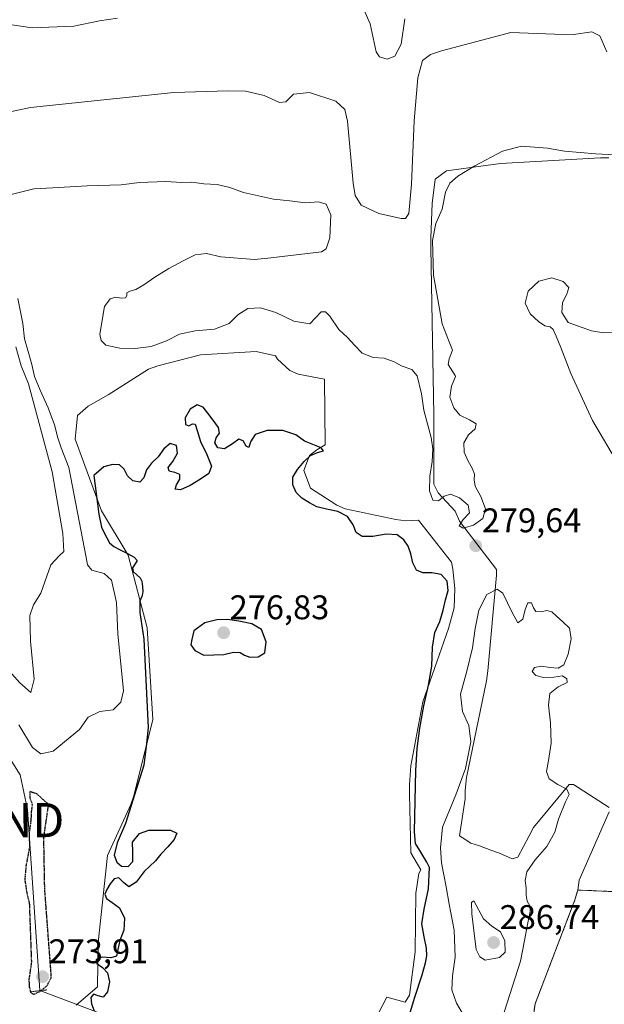
# Model space of a CAD drawing. Units: metres. Extents: x 612002 to 615496, y 4657612 to 4659980.
# Drawn here: x 614414 to 614585, y 4658129 to 4658417 of the extents above; entities that cross this region are included whole.
import ezdxf
from ezdxf.enums import TextEntityAlignment as Align

# ---------------------------------------------------------------- set-up
doc = ezdxf.new("R2010")
doc.units = ezdxf.units.M
doc.header["$MEASUREMENT"] = 0
doc.linetypes.add('TRAZOS2', pattern=[0.375, 0.25, -0.125])
doc.linetypes.add('TRAZOSX2', pattern=[1.5, 1, -0.5])
doc.layers.get('0').update_dxf_attribs({"lineweight": 5})
for name, color, linetype, lineweight in [('Carátula', 7, 'Continuous', 5), ('Corriente natural lineal', 142, 'Continuous', 13), ('Curva de nivel maestra', 36, 'Continuous', 30), ('Curva de nivel maestra depresión', 36, 'TRAZOS2', 30), ('Curva de nivel normal', 36, 'Continuous', 0), ('Explanada', 19, 'Continuous', 0), ('Explanada Cxs', 19, 'Continuous', 0), ('Núcleo urbano', 19, 'Continuous', 0), ('Núcleo urbano CxS', 19, 'Continuous', 0), ('Puente lineal', 2, 'TRAZOS2', 0), ('Punto de cota en terreno', 7, 'Continuous', 0), ('Recinto industrial', 135, 'TRAZOSX2', 0), ('Recinto industrial CxS', 135, 'Continuous', 0), ('Rótulo de punto de cota en terreno', 19, 'Continuous', 0), ('Suelo desnudo', 252, 'Continuous', 0), ('Suelo desnudo CxS', 43, 'Continuous', 0), ('Torre de tendido puntual', 7, 'Continuous', 0)]:
    doc.layers.add(name, color=color, linetype=linetype, lineweight=lineweight)
doc.styles.add('Arial', font='txt', dxfattribs={"height": 0.2})

# ---------------------------------------------------------------- blocks, each defined once
blk = doc.blocks.new('5PATER')
at = {"layer": 'Carátula', "linetype": 'Continuous', "lineweight": 5}
h = blk.add_hatch(color=250, dxfattribs=at)
edge = h.paths.add_edge_path()
edge.add_ellipse((0, 0.01), major_axis=(-1.33, -1.34), ratio=0.999422, start_angle=0, end_angle=360)
blk = doc.blocks.new('*U220')
at = {"layer": 'Explanada Cxs', "color": 19, "linetype": 'Continuous', "lineweight": 0}
blk.add_polyline3d([(614430.82, 4658128.65, 276.12), (614437.07, 4658134.07, 275.89), (614437.28, 4658146.99, 275.6), (614439.98, 4658172.43, 275.92), (614446.86, 4658187.44, 275.39), (614447.69, 4658189.94, 274.84), (614453.32, 4658212.25, 274.66), (614451.64, 4658239.14, 274.61), (614446.01, 4658260.4, 275.05), (614438.29, 4658273.33, 275.2), (614430.58, 4658294.38, 275.33), (614431.2, 4658301.26, 275.26), (614434.33, 4658303.97, 275.64), (614440.16, 4658307.31, 275.71), (614452.04, 4658314.81, 275.9), (614454.75, 4658315.86, 275.57), (614467.26, 4658318.99, 276.42), (614483.52, 4658320.03, 275.56), (614489.15, 4658318.78, 276.59), (614489.78, 4658317.74, 276.48), (614493.32, 4658314.41, 276.23), (614495.82, 4658313.36, 276.11), (614503.54, 4658311.91, 276.07), (614503.75, 4658292.73, 275.46), (614501.25, 4658291.27, 275.21), (614499.16, 4658289.6, 275.08), (614497.5, 4658285.22, 275.94), (614499.37, 4658280.01, 275.61), (614507.09, 4658275.01, 275.42), (614509.59, 4658273.97, 275.54), (614524.39, 4658270.84, 276.12), (614527.31, 4658270.43, 275.49), (614531.06, 4658270.64, 275.76), (614540.66, 4658258.34, 276.96), (614541.07, 4658256.25, 276.3), (614541.7, 4658250.63, 275.97), (614541.49, 4658245, 276.47), (614539.83, 4658238.95, 276.78), (614532.33, 4658217.48, 275.04), (614528.79, 4658198.71, 274.28), (614528.58, 4658196, 274.37), (614528.37, 4658193.29, 273.98), (614528.37, 4658190.38, 273.94), (614528.79, 4658173.28, 274.42), (614531.71, 4658168.28, 273.95), (614531.09, 4658167.24, 273.22), (614530.25, 4658161.4, 273.61), (614530.05, 4658144.3, 273.24), (614528.38, 4658131.59, 273.66), (614527.13, 4658129.5, 273.72), (614521.71, 4658130.96, 272.67), (614509.63, 4658107.82, 273.73)], dxfattribs=at)
blk = doc.blocks.new('5TTEND')
blk.add_text('5TTEND', height=10).set_placement((0, 0), align=Align.MIDDLE_CENTER)

msp = doc.modelspace()

# ---------------------------------------------------------------- linework, layer by layer
at = {"layer": 'Corriente natural lineal', "color": 142, "linetype": 'Continuous', "lineweight": 13}
for points in [[(614275.29, 4658479.85, 284.59), (614277.38, 4658467.76, 283.3), (614280.2, 4658454.35, 283.47), (614290.9, 4658411.44, 282.23), (614293.3, 4658384.71, 281.16), (614292.76, 4658374.57, 280.97), (614291.05, 4658368.21, 280.71), (614290.77, 4658358.2, 280.36), (614294.77, 4658334.28, 280.23), (614298.42, 4658320.6, 280.31), (614308.16, 4658302.13, 279.49), (614313.12, 4658294.99, 279.25), (614335.07, 4658272.78, 279.11), (614360.9, 4658254.05, 278.05), (614364.43, 4658250.57, 277.94), (614372.15, 4658240.13, 277.58), (614382.3, 4658229.09, 277.38), (614411.79, 4658200.27, 276.55), (614414.45, 4658196.13, 275.94), (614416.55, 4658185.96, 275.18), (614420.22, 4658132.91, 275.51)], [(614420.22, 4658132.91, 275.51), (614511.94, 4658098.36, 272.96)]]:
    msp.add_polyline3d(points, dxfattribs=at)
at = {"layer": 'Curva de nivel maestra', "color": 36, "linetype": 'Continuous', "lineweight": 30}
for points in [[(614527.29, 4658122.34, 275), (614529.95, 4658131, 275), (614532.08, 4658137.58, 275), (614533.05, 4658141.03, 275), (614533.51, 4658143.08, 275), (614533.39, 4658145.34, 275), (614532.66, 4658148.63, 275), (614532.03, 4658152.44, 275), (614532.66, 4658156.74, 275), (614533.92, 4658162.7, 275), (614534.25, 4658168.93, 275), (614533.51, 4658170.54, 275), (614531.39, 4658173.91, 275), (614530.17, 4658175.98, 275), (614529.82, 4658179.39, 275), (614530.04, 4658188.43, 275), (614530.24, 4658197.34, 275), (614530.59, 4658203.8, 275), (614531.39, 4658209.74, 275), (614532.57, 4658216.24, 275), (614533.98, 4658222.37, 275), (614534.91, 4658227.91, 275), (614535.16, 4658233.41, 275), (614535.84, 4658237.73, 275), (614537.24, 4658241.02, 275), (614538.23, 4658244.25, 275), (614538.95, 4658247.28, 275), (614539.69, 4658250.05, 275), (614539.42, 4658252.76, 275), (614537.64, 4658254.77, 275), (614534.93, 4658255.25, 275), (614532.3, 4658255.19, 275), (614530.45, 4658256.03, 275), (614529.39, 4658258.19, 275), (614528.79, 4658260.77, 275), (614528.01, 4658262.99, 275), (614526.73, 4658264.87, 275), (614524.8, 4658266.33, 275), (614521.6, 4658266.51, 275), (614517.64, 4658265.88, 275), (614514.49, 4658265.84, 275), (614512.81, 4658266.98, 275), (614511.87, 4658269.28, 275), (614510.27, 4658271.67, 275), (614507.41, 4658273.16, 275), (614504.05, 4658273.81, 275), (614501.31, 4658274.49, 275), (614499.09, 4658275.75, 275), (614496.84, 4658277.11, 275), (614495.21, 4658278.74, 275), (614494.28, 4658281.02, 275), (614494.2, 4658283.24, 275), (614495.57, 4658285.42, 275), (614497.54, 4658287.8, 275), (614499.41, 4658289.6, 275), (614501.42, 4658290.49, 275), (614503.25, 4658290.9, 275), (614502.51, 4658291.83, 275), (614497.62, 4658293.8, 275), (614495.09, 4658295.64, 275), (614491.28, 4658296.84, 275), (614486.69, 4658296.92, 275), (614483.27, 4658295.73, 275), (614481.9, 4658293.54, 275), (614481.35, 4658291.92, 275), (614480.63, 4658292.3, 275), (614479.72, 4658293.82, 275), (614478.45, 4658294.34, 275), (614476.61, 4658292.99, 275), (614474.28, 4658291.51, 275), (614472.26, 4658291.76, 275), (614471.4, 4658293.25, 275), (614471.83, 4658294.72, 275), (614472.75, 4658296.06, 275), (614472.53, 4658297.79, 275), (614470.97, 4658299.91, 275), (614469.33, 4658301.91, 275), (614468.01, 4658303.67, 275), (614466.23, 4658304.41, 275), (614464.2, 4658303.13, 275), (614462.77, 4658300.62, 275), (614462.79, 4658298.65, 275), (614463.85, 4658298.24, 275), (614464.84, 4658298.88, 275), (614465.64, 4658298.77, 275), (614466.25, 4658296.86, 275), (614467.19, 4658293.69, 275), (614469.04, 4658289.82, 275), (614470.44, 4658286.41, 275), (614469.65, 4658284.28, 275), (614467.18, 4658282.65, 275), (614464.17, 4658280.77, 275), (614461.35, 4658279.51, 275), (614459.85, 4658279.74, 275), (614460.15, 4658280.99, 275), (614461.19, 4658282.63, 275), (614461.17, 4658284, 275), (614459.72, 4658284.59, 275), (614458.07, 4658284.97, 275), (614457.8, 4658286.02, 275), (614459.14, 4658287.84, 275), (614460.49, 4658290.22, 275), (614460.17, 4658292.47, 275), (614458.32, 4658293.08, 275), (614456.52, 4658291.48, 275), (614454.87, 4658289.13, 275), (614452.84, 4658287.29, 275), (614451.38, 4658285.33, 275), (614450.68, 4658283.06, 275), (614449.5, 4658281.76, 275), (614447.45, 4658282.13, 275), (614445.86, 4658283.63, 275), (614444.92, 4658285.53, 275), (614443.49, 4658286.86, 275), (614441.48, 4658286.97, 275), (614438.94, 4658286.24, 275), (614436.05, 4658283.75, 275), (614437.42, 4658272.37, 275), (614438.22, 4658268.6, 275), (614439.04, 4658266.93, 275), (614439.79, 4658265.42, 275), (614440.56, 4658264.04, 275), (614441.86, 4658262.94, 275), (614443.69, 4658261.97, 275), (614445.84, 4658260.89, 275), (614447.8, 4658259.77, 275), (614448.64, 4658258.85, 275), (614448.13, 4658257.89, 275), (614447.35, 4658256.73, 275), (614447.51, 4658255.61, 275), (614448.57, 4658254.62, 275), (614449.6, 4658253.79, 275), (614450.09, 4658252.74, 275), (614450.23, 4658251.2, 275), (614450.33, 4658249.75, 275), (614450.12, 4658248.56, 275), (614449.49, 4658246.91, 275), (614449.48, 4658243.56, 275), (614450.61, 4658235.77, 275), (614451.86, 4658209.97, 275), (614451.44, 4658205.28, 275), (614450.61, 4658198.93, 275), (614445.28, 4658181.84, 275), (614442.86, 4658176.14, 275), (614441.97, 4658172.61, 275), (614442.72, 4658170.52, 275), (614444.14, 4658169.36, 275), (614446.05, 4658169.24, 275), (614447.46, 4658170.74, 275), (614447.39, 4658173.59, 275), (614447.36, 4658176.38, 275), (614449.34, 4658178.89, 275), (614452.06, 4658179.91, 275), (614458.47, 4658179.93, 275), (614460.26, 4658179, 275), (614459.52, 4658177.15, 275), (614457.63, 4658175.05, 275), (614455.64, 4658172.82, 275), (614454.04, 4658170.93, 275), (614450.75, 4658167.78, 275), (614448.36, 4658164.64, 275), (614446.24, 4658163.32, 275), (614444.65, 4658164.61, 275), (614443.35, 4658165.94, 275), (614442, 4658165.66, 275), (614440.8, 4658164.14, 275), (614439.78, 4658162.48, 275), (614439.19, 4658161.12, 275), (614439.68, 4658159.86, 275), (614441.37, 4658158.75, 275), (614443.54, 4658157.17, 275), (614445.02, 4658154.14, 275), (614444.79, 4658150.59, 275), (614443.59, 4658147.55, 275), (614443.02, 4658144.92, 275), (614442.6, 4658143.05, 275), (614441, 4658142.55, 275), (614438.44, 4658142.7, 275), (614436.66, 4658142.06, 275), (614436.9, 4658140.83, 275), (614438.56, 4658139.68, 275), (614440.03, 4658138.09, 275), (614440.57, 4658135.48, 275), (614440.03, 4658132.6, 275), (614438.75, 4658131.04, 275), (614437.28, 4658131.38, 275), (614435.89, 4658131.85, 275), (614435.12, 4658130.86, 275), (614435.33, 4658129.01, 275), (614436.09, 4658126.99, 275)], [(614465.29, 4658238.22, 275), (614464.65, 4658235.66, 275), (614464.42, 4658234.16, 275), (614465.53, 4658232.5, 275), (614468.21, 4658231.16, 275), (614474.07, 4658231.33, 275), (614476.91, 4658231.99, 275), (614478.79, 4658231.92, 275), (614480.08, 4658231.12, 275), (614481.68, 4658230.49, 275), (614484.08, 4658230.63, 275), (614486.03, 4658231.83, 275), (614486.47, 4658235, 275), (614485.1, 4658238.64, 275), (614482.26, 4658240.32, 275), (614478.42, 4658241.11, 275), (614475.15, 4658241.52, 275), (614472.05, 4658241.46, 275), (614468.51, 4658240.63, 275), (614465.29, 4658238.22, 275)]]:
    msp.add_polyline3d(points, dxfattribs=at)
at = {"layer": 'Curva de nivel maestra depresión', "color": 36, "linetype": 'TRAZOS2', "lineweight": 30}
msp.add_polyline3d([(614417.12, 4658158.39, 275), (614417.73, 4658141.29, 275), (614417.3, 4658138.22, 275), (614416.99, 4658136.11, 275), (614417.11, 4658134.03, 275), (614417.46, 4658132.44, 275), (614418.4, 4658131.87, 275), (614420.17, 4658132.66, 275), (614422.3, 4658134.38, 275), (614423.55, 4658136.73, 275), (614423.52, 4658137.64, 275), (614421.64, 4658162.69, 275), (614421.36, 4658177.71, 275), (614422.78, 4658187.41, 275), (614419.34, 4658190.49, 275), (614417.27, 4658191.2, 275), (614417.26, 4658189.41, 275), (614417.98, 4658187.41, 275), (614417.69, 4658185.36, 275), (614417.59, 4658182.88, 275), (614417.1, 4658179.26, 275), (614417.15, 4658174.69, 275), (614416.16, 4658169.65, 275), (614415.8, 4658165.41, 275), (614416.37, 4658161.63, 275), (614417.12, 4658158.39, 275)], dxfattribs=at)
at = {"layer": 'Curva de nivel normal', "color": 36, "linetype": 'Continuous', "lineweight": 0}
for points in [[(614527, 4658417.35, 290), (614525.92, 4658409.97, 290), (614524.11, 4658406.48, 290), (614521.82, 4658405.62, 290), (614519.59, 4658406.28, 290), (614518.59, 4658407.71, 290), (614516.87, 4658415.97, 290), (614514.98, 4658420.12, 290)], [(614442.96, 4658417.56, 290), (614437.71, 4658416.79, 290), (614430.2, 4658415.27, 290), (614417.98, 4658414.71, 290), (614411.29, 4658415.68, 290), (614405.43, 4658417.76, 290)], [(614586.16, 4658407.74, 285), (614584.14, 4658412.42, 285), (614581.76, 4658413.58, 285), (614576.39, 4658412.78, 285), (614570.85, 4658412.94, 285), (614558.08, 4658413.37, 285), (614537.75, 4658407.99, 285), (614534.51, 4658406.97, 285), (614532.21, 4658405.18, 285), (614530.83, 4658400.07, 285), (614529.8, 4658387.52, 285), (614529, 4658368.98, 285), (614528.2, 4658360.38, 285), (614527.19, 4658358.95, 285), (614525.99, 4658358.92, 285), (614519.41, 4658360.36, 285), (614514.23, 4658362.86, 285), (614512.53, 4658365.65, 285), (614511.95, 4658369.24, 285), (614510.22, 4658387.43, 285), (614509.5, 4658390.83, 285), (614506.8, 4658393.32, 285), (614499.09, 4658395.78, 285), (614494.42, 4658395.31, 285), (614492.24, 4658393.09, 285), (614490.36, 4658392.85, 285), (614485.86, 4658394.99, 285), (614480.42, 4658396.21, 285), (614475.36, 4658396.35, 285), (614459.44, 4658395.84, 285), (614417.5, 4658391.45, 285), (614399.06, 4658387.56, 285)], [(614592.15, 4658377.38, 280), (614582.91, 4658377.83, 280), (614573.75, 4658378.67, 280), (614568.75, 4658379.53, 280), (614561.19, 4658380.12, 280), (614555.61, 4658378.63, 280), (614547.49, 4658374.32, 280), (614542.49, 4658371.33, 280), (614540.2, 4658369.26, 280), (614538.9, 4658366.69, 280), (614537.93, 4658361.71, 280), (614536.05, 4658357.51, 280), (614535.14, 4658352.48, 280), (614535.44, 4658342.4, 280), (614537.92, 4658328.13, 280), (614539.98, 4658322.84, 280), (614541, 4658320.44, 280), (614539.95, 4658317.87, 280), (614539.68, 4658316.19, 280), (614541.72, 4658312.95, 280), (614541.84, 4658312.7, 280), (614540.64, 4658309.86, 280), (614540.2, 4658306.67, 280), (614541.32, 4658303.55, 280), (614543.15, 4658301.39, 280), (614545.9, 4658299.97, 280), (614547.9, 4658298.79, 280), (614547.62, 4658297.34, 280), (614545.7, 4658295.57, 280), (614544.26, 4658293.25, 280), (614544.4, 4658290.52, 280), (614545.51, 4658287.94, 280), (614546.76, 4658285.88, 280), (614547.43, 4658284.07, 280), (614547.32, 4658282.43, 280), (614547.61, 4658280.55, 280), (614549.27, 4658277.54, 280), (614550.63, 4658273.95, 280), (614549.88, 4658271.1, 280), (614547.09, 4658269.17, 280), (614544.13, 4658268.29, 280), (614542.89, 4658269.02, 280), (614544.09, 4658270.8, 280), (614545.9, 4658272.79, 280), (614545.52, 4658274.98, 280), (614542.98, 4658277.16, 280), (614540.41, 4658278.27, 280), (614538.5, 4658277.62, 280), (614536.83, 4658276.26, 280), (614535.24, 4658276.49, 280), (614534.25, 4658279.24, 280), (614534.36, 4658283.5, 280), (614535.05, 4658287.82, 280), (614535.23, 4658291.47, 280), (614534.7, 4658294.79, 280), (614533.74, 4658298.49, 280), (614532.6, 4658302.82, 280), (614531.87, 4658307.66, 280), (614530.59, 4658312.87, 280), (614529.03, 4658314.76, 280), (614526.28, 4658315.73, 280), (614523.88, 4658316.98, 280), (614521.01, 4658318.02, 280), (614517.71, 4658318.23, 280), (614514.56, 4658319.5, 280), (614512.28, 4658321.86, 280), (614510.23, 4658324.15, 280), (614507.7, 4658326.46, 280), (614505.04, 4658330.37, 280), (614503.81, 4658331.64, 280), (614502.54, 4658331.59, 280), (614499.19, 4658328.11, 280), (614494.56, 4658328.85, 280), (614489.25, 4658331.43, 280), (614484.79, 4658332.8, 280), (614481.03, 4658332.55, 280), (614478.16, 4658330.77, 280), (614475.57, 4658328.2, 280), (614471.32, 4658326.56, 280), (614465.64, 4658326.02, 280), (614461.08, 4658325.07, 280), (614457.23, 4658323.12, 280), (614452.76, 4658321.47, 280), (614448.08, 4658320.89, 280), (614443.62, 4658320.96, 280), (614439.56, 4658321.83, 280), (614438.15, 4658323.2, 280), (614437.79, 4658325.09, 280), (614439.1, 4658333.2, 280), (614440.81, 4658335.41, 280), (614442.44, 4658335.91, 280), (614444.02, 4658335.64, 280), (614445.25, 4658335.74, 280), (614445.68, 4658336.38, 280), (614445.71, 4658337.18, 280), (614446.52, 4658337.63, 280), (614448.32, 4658338.11, 280), (614450.62, 4658339.53, 280), (614453.82, 4658341.78, 280), (614457.96, 4658344.32, 280), (614462.11, 4658346.55, 280), (614465.67, 4658348.32, 280), (614468.95, 4658348.68, 280), (614473.15, 4658347.68, 280), (614483.01, 4658346.92, 280), (614486.89, 4658347.34, 280), (614494.42, 4658348.2, 280), (614502.61, 4658349.18, 280), (614504.02, 4658350.09, 280), (614505.11, 4658353.27, 280), (614505.36, 4658359.98, 280), (614504.03, 4658363.09, 280), (614501.73, 4658363.78, 280), (614497.81, 4658363.54, 280), (614493.36, 4658364.12, 280), (614488.58, 4658364.61, 280), (614479.76, 4658366.53, 280), (614475.77, 4658367.98, 280), (614472.1, 4658368.88, 280), (614468.16, 4658369.13, 280), (614464.64, 4658369.53, 280), (614461.73, 4658369.45, 280), (614457.1, 4658369.8, 280), (614449.4, 4658369.45, 280), (614443.98, 4658368.81, 280), (614434.03, 4658368.5, 280), (614423.97, 4658367.93, 280), (614418.49, 4658367.66, 280), (614409.44, 4658365.4, 280)], [(614588.17, 4658325.55, 280), (614585.12, 4658325.52, 280), (614581.69, 4658326.05, 280), (614574.79, 4658328.49, 280), (614572.97, 4658331.46, 280), (614573.16, 4658334.37, 280), (614574.48, 4658336.77, 280), (614575.02, 4658338.7, 280), (614573.38, 4658340.53, 280), (614570.05, 4658341.55, 280), (614566.2, 4658340.57, 280), (614563.14, 4658337.7, 280), (614562.24, 4658334.19, 280), (614563.73, 4658331.07, 280), (614566.1, 4658328.76, 280), (614568.04, 4658327.52, 280), (614569.52, 4658327.2, 280), (614570.45, 4658326.45, 280), (614571.35, 4658324.52, 280), (614572.67, 4658321.16, 280), (614575.57, 4658313.6, 280), (614581.97, 4658299.8, 280), (614589.64, 4658286.74, 280)], [(614413.72, 4658335.5, 280), (614415.22, 4658328.24, 280), (614415.7, 4658323.73, 280), (614416.78, 4658319.96, 280), (614417.84, 4658316.22, 280), (614418.65, 4658312.71, 280), (614420.27, 4658308.69, 280), (614422.68, 4658303.55, 280), (614424.46, 4658298.57, 280), (614425.45, 4658294.76, 280), (614426.47, 4658291.85, 280), (614428.69, 4658286.03, 280), (614433.74, 4658259.7, 280), (614434.13, 4658257.53, 280), (614435.38, 4658256.01, 280), (614439.02, 4658254.99, 280), (614441.14, 4658253.1, 280), (614442.6, 4658246.51, 280), (614443.06, 4658237.4, 280), (614444.72, 4658220.68, 280), (614443.92, 4658217.4, 280), (614441.7, 4658215.14, 280), (614437.81, 4658214.65, 280), (614434.36, 4658212.97, 280), (614431.77, 4658209.36, 280), (614424.11, 4658203.02, 280), (614420.45, 4658202.28, 280), (614418.07, 4658204.09, 280), (614414.07, 4658210.75, 280)], [(614413.17, 4658321.41, 285), (614414.74, 4658315.77, 285), (614416.85, 4658310.58, 285), (614423.83, 4658284.78, 285), (614426.94, 4658266.77, 285), (614427.18, 4658261.44, 285), (614425.88, 4658260.18, 285), (614423.4, 4658257.54, 285), (614420.47, 4658249.31, 285), (614418.32, 4658245.89, 285), (614417.31, 4658242.68, 285), (614417.44, 4658235.22, 285), (614418.52, 4658224.14, 285), (614417.61, 4658220.23, 285), (614414.36, 4658222.98, 285), (614407.97, 4658230.06, 285)], [(614544.12, 4658125.93, 280), (614542.12, 4658129.25, 280), (614540.76, 4658133.15, 280), (614540.94, 4658137.25, 280), (614541.8, 4658142.72, 280), (614541.43, 4658150.59, 280), (614540.04, 4658158.26, 280), (614539.09, 4658163.34, 280), (614538.42, 4658166.8, 280), (614537.8, 4658170.29, 280), (614537.49, 4658174.71, 280), (614538.09, 4658180.72, 280), (614541.92, 4658190.25, 280), (614544.81, 4658197.9, 280), (614546.35, 4658205.74, 280), (614545.74, 4658210.56, 280), (614543.88, 4658214.59, 280), (614543.28, 4658219.71, 280), (614545.12, 4658226.48, 280), (614546.84, 4658233.24, 280), (614547.58, 4658238.89, 280), (614548.7, 4658244.27, 280), (614551.06, 4658248.87, 280), (614554.05, 4658250.43, 280), (614555.66, 4658249.26, 280), (614558.4, 4658243.57, 280), (614560.09, 4658240.6, 280), (614561.52, 4658241.7, 280), (614562.23, 4658244.44, 280), (614563.01, 4658246.4, 280), (614564.05, 4658246.39, 280), (614564.69, 4658245, 280), (614565.4, 4658243.87, 280), (614566.9, 4658243.84, 280), (614568.62, 4658244.17, 280), (614570.02, 4658243.79, 280), (614571.37, 4658242.5, 280), (614573.26, 4658240.83, 280), (614575.2, 4658239.05, 280), (614575.71, 4658235.94, 280), (614574.82, 4658231.38, 280), (614573.6, 4658228.28, 280), (614571.85, 4658227.34, 280), (614569.45, 4658227.54, 280), (614567, 4658227.88, 280), (614564.99, 4658227.49, 280), (614564.28, 4658226.35, 280), (614565.32, 4658225.2, 280), (614567.58, 4658224.55, 280), (614570.59, 4658224.66, 280), (614573.14, 4658225.02, 280), (614574.45, 4658224.17, 280), (614574.56, 4658223.15, 280), (614571.93, 4658221.8, 280), (614569.5, 4658219.94, 280), (614569.02, 4658216.45, 280), (614569.7, 4658211.3, 280), (614569.83, 4658205.4, 280), (614569.06, 4658200.3, 280), (614568.46, 4658197.06, 280), (614569.26, 4658194.91, 280), (614571.84, 4658193.21, 280), (614574.45, 4658191.91, 280), (614575.12, 4658190.29, 280), (614574.07, 4658188.15, 280)], [(614574.07, 4658188.15, 280), (614571.99, 4658183.12, 280), (614570.94, 4658179.33, 280), (614568.62, 4658175.15, 280), (614565.2, 4658171.23, 280), (614562.72, 4658167.74, 280), (614562.27, 4658165.11, 280), (614562.54, 4658162.97, 280), (614562.52, 4658160.9, 280), (614562.86, 4658159.14, 280), (614563.57, 4658157.77, 280), (614563.71, 4658156.07, 280), (614563.01, 4658152.75, 280), (614562.08, 4658147.56, 280), (614560.88, 4658141.58, 280), (614554.65, 4658121.99, 280)], [(614547.26, 4658159.21, 285), (614546.55, 4658158.73, 285), (614546.68, 4658155.41, 285), (614547.17, 4658150.51, 285), (614547.92, 4658144.99, 285), (614549.01, 4658142.8, 285), (614550.51, 4658141.82, 285), (614554.71, 4658142.64, 285), (614556.34, 4658144.21, 285), (614556.3, 4658147.5, 285), (614555.06, 4658150.13, 285), (614552.52, 4658151.83, 285), (614550.01, 4658153.93, 285), (614547.26, 4658159.21, 285)]]:
    msp.add_polyline3d(points, dxfattribs=at)
at = {"layer": 'Explanada', "color": 19, "linetype": 'Continuous', "lineweight": 0}
for points in [[(614586.79, 4658186.55, 276.84), (614576.36, 4658193.22, 279.8), (614575.11, 4658193.22, 279.85), (614564.69, 4658180.71, 281.03), (614563.44, 4658178.2, 281.08), (614560.11, 4658171.95, 280.86), (614558.44, 4658171.53, 281.23), (614554.69, 4658173.2, 281.54), (614552.19, 4658174.03, 281.42), (614548.85, 4658175.28, 281.18), (614546.35, 4658176.12, 281.75), (614543.85, 4658177.78, 281.37), (614543.01, 4658178.2, 281.35), (614544.68, 4658189.04, 280.8), (614544.68, 4658191.54, 281.06), (614545.09, 4658195.3, 281.15), (614550.92, 4658223.65, 280.8), (614551.34, 4658226.57, 280.97), (614553.84, 4658254.5, 279.71), (614553.84, 4658256.17, 279.71), (614542.99, 4658270.34, 280.54), (614541.74, 4658273.26, 280.43), (614536.74, 4658278.68, 281.28), (614535.48, 4658281.18, 281.31), (614535.48, 4658301.61, 280.82), (614534.64, 4658350.39, 280.66), (614534.64, 4658353.31, 280.65), (614535.05, 4658363.32, 280.7), (614535.88, 4658370.41, 280.52), (614539.22, 4658372.91, 280.55), (614555.06, 4658375, 279.7), (614584.25, 4658376.67, 279.91), (614586.75, 4658376.67, 279.98)], [(614430.82, 4658128.65, 276.12), (614437.07, 4658134.07, 275.89), (614437.28, 4658146.99, 275.6), (614439.98, 4658172.43, 275.92), (614446.86, 4658187.44, 275.39), (614447.69, 4658189.94, 274.84), (614453.32, 4658212.25, 274.66), (614451.64, 4658239.14, 274.61), (614446.01, 4658260.4, 275.05), (614438.29, 4658273.33, 275.2), (614430.58, 4658294.38, 275.33), (614431.2, 4658301.26, 275.26), (614434.33, 4658303.97, 275.64), (614440.16, 4658307.31, 275.71), (614452.04, 4658314.81, 275.9), (614454.75, 4658315.86, 275.57), (614467.26, 4658318.99, 276.42), (614483.52, 4658320.03, 275.56), (614489.15, 4658318.78, 276.59), (614489.78, 4658317.74, 276.48), (614493.32, 4658314.41, 276.23), (614495.82, 4658313.36, 276.11), (614503.54, 4658311.91, 276.07), (614503.75, 4658292.73, 275.46), (614501.25, 4658291.27, 275.21), (614499.16, 4658289.6, 275.08), (614497.5, 4658285.22, 275.94), (614499.37, 4658280.01, 275.61), (614507.09, 4658275.01, 275.42), (614509.59, 4658273.97, 275.54), (614524.39, 4658270.84, 276.12), (614527.31, 4658270.43, 275.49), (614531.06, 4658270.64, 275.76), (614540.66, 4658258.34, 276.96), (614541.07, 4658256.25, 276.3), (614541.7, 4658250.63, 275.97), (614541.49, 4658245, 276.47), (614539.83, 4658238.95, 276.78), (614532.33, 4658217.48, 275.04), (614528.79, 4658198.71, 274.28), (614528.58, 4658196, 274.37), (614528.37, 4658193.29, 273.98), (614528.37, 4658190.38, 273.94), (614528.79, 4658173.28, 274.42), (614531.71, 4658168.28, 273.95), (614531.09, 4658167.24, 273.22), (614530.25, 4658161.4, 273.61), (614530.05, 4658144.3, 273.24), (614528.38, 4658131.59, 273.66), (614527.13, 4658129.5, 273.72), (614521.71, 4658130.96, 272.67), (614509.63, 4658107.82, 273.73)], [(614586.62, 4658029.99, 277.24), (614575.56, 4658057.92, 278.13), (614574.73, 4658061.47, 277.77), (614563.67, 4658092.11, 279.27), (614562.21, 4658097.74, 280.79), (614561.79, 4658100.65, 280.23), (614564.29, 4658117.33, 278.81), (614564.29, 4658120.25, 279.44), (614564.29, 4658122.75, 278.35), (614564.7, 4658125.67, 277.01), (614565.12, 4658129.01, 277.48), (614576.79, 4658159.45, 277.12), (614577.62, 4658162.36, 276.48), (614578.04, 4658165.28, 276.75), (614586.79, 4658185.3, 276.92)]]:
    msp.add_polyline3d(points, dxfattribs=at)
at = {"layer": 'Explanada Cxs', "color": 19, "linetype": 'Continuous', "lineweight": 0}
for points in [[(614586.79, 4658186.55, 276.84), (614576.36, 4658193.22, 279.8), (614575.11, 4658193.22, 279.85), (614564.69, 4658180.71, 281.03), (614563.44, 4658178.2, 281.08), (614560.11, 4658171.95, 280.86), (614558.44, 4658171.53, 281.23), (614554.69, 4658173.2, 281.54), (614552.19, 4658174.03, 281.42), (614548.85, 4658175.28, 281.18), (614546.35, 4658176.12, 281.75), (614543.85, 4658177.78, 281.37), (614543.01, 4658178.2, 281.35), (614544.68, 4658189.04, 280.8), (614544.68, 4658191.54, 281.06), (614545.09, 4658195.3, 281.15), (614550.92, 4658223.65, 280.8), (614551.34, 4658226.57, 280.97), (614553.84, 4658254.5, 279.71), (614553.84, 4658256.17, 279.71), (614542.99, 4658270.34, 280.54), (614541.74, 4658273.26, 280.43), (614536.74, 4658278.68, 281.28), (614535.48, 4658281.18, 281.31), (614535.48, 4658301.61, 280.82), (614534.64, 4658350.39, 280.66), (614534.64, 4658353.31, 280.65), (614535.05, 4658363.32, 280.7), (614535.88, 4658370.41, 280.52), (614539.22, 4658372.91, 280.55), (614555.06, 4658375, 279.7), (614584.25, 4658376.67, 279.91), (614586.75, 4658376.67, 279.98)], [(614586.62, 4658029.99, 277.24), (614575.56, 4658057.92, 278.13), (614574.73, 4658061.47, 277.77), (614563.67, 4658092.11, 279.27), (614562.21, 4658097.74, 280.79), (614561.79, 4658100.65, 280.23), (614564.29, 4658117.33, 278.81), (614564.29, 4658120.25, 279.44), (614564.29, 4658122.75, 278.35), (614564.7, 4658125.67, 277.01), (614565.12, 4658129.01, 277.48), (614576.79, 4658159.45, 277.12), (614577.62, 4658162.36, 276.48), (614578.04, 4658165.28, 276.75), (614586.79, 4658185.3, 276.92)]]:
    msp.add_polyline3d(points, dxfattribs=at)
at = {"layer": 'Núcleo urbano', "color": 19, "linetype": 'Continuous', "lineweight": 0}
msp.add_polyline3d([(614596.72, 4658161.53, 276.64), (614577.62, 4658162.36, 276.66), (614576.79, 4658159.45, 276.88), (614565.12, 4658129.01, 277.13), (614564.7, 4658125.67, 276.94), (614564.29, 4658122.75, 276.77), (614564.29, 4658120.25, 276.67), (614564.29, 4658117.33, 276.64), (614561.79, 4658100.65, 276.38), (614562.21, 4658097.74, 276.37), (614563.67, 4658092.11, 276.61), (614574.73, 4658061.47, 276.66), (614575.56, 4658057.92, 276.58), (614586.62, 4658029.99, 275.91)], dxfattribs=at)
at = {"layer": 'Núcleo urbano CxS', "color": 19, "linetype": 'Continuous', "lineweight": 0}
msp.add_polyline3d([(614586.62, 4658029.99, 275.91), (614575.56, 4658057.92, 276.58), (614574.73, 4658061.47, 276.66), (614563.67, 4658092.11, 276.61), (614562.21, 4658097.74, 276.37), (614561.79, 4658100.65, 276.38), (614564.29, 4658117.33, 276.64), (614564.29, 4658120.25, 276.67), (614564.29, 4658122.75, 276.77), (614564.7, 4658125.67, 276.94), (614565.12, 4658129.01, 277.13), (614576.79, 4658159.45, 276.88), (614577.62, 4658162.36, 276.66), (614596.72, 4658161.53, 276.64)], dxfattribs=at)
at = {"layer": 'Puente lineal', "color": 2, "linetype": 'TRAZOS2', "lineweight": 0}
msp.add_polyline3d([(614422.29, 4658133.14, 276.74), (614420.22, 4658132.91, 276.7), (614417.37, 4658132.58, 275.87)], dxfattribs=at)
at = {"layer": 'Recinto industrial', "color": 135, "linetype": 'TRAZOSX2', "lineweight": 0}
for points in [[(614599.34, 4658002.68, 275.57), (614596.21, 4658004.35, 275.43), (614587.66, 4658027.07, 276.03), (614586.62, 4658029.99, 275.91), (614575.56, 4658057.92, 276.58), (614574.73, 4658061.47, 276.66), (614563.67, 4658092.11, 276.61), (614562.21, 4658097.74, 276.37), (614561.79, 4658100.65, 276.38), (614564.29, 4658117.33, 276.64), (614564.29, 4658120.25, 276.67), (614564.29, 4658122.75, 276.77), (614564.7, 4658125.67, 276.94), (614565.12, 4658129.01, 277.13), (614576.79, 4658159.45, 276.88), (614577.62, 4658162.36, 276.66)], [(614577.62, 4658162.36, 276.66), (614596.72, 4658161.53, 276.64)]]:
    msp.add_polyline3d(points, dxfattribs=at)
at = {"layer": 'Recinto industrial CxS', "color": 135, "linetype": 'Continuous', "lineweight": 0}
msp.add_polyline3d([(614586.62, 4658029.99, 275.91), (614575.56, 4658057.92, 276.58), (614574.73, 4658061.47, 276.66), (614563.67, 4658092.11, 276.61), (614562.21, 4658097.74, 276.37), (614561.79, 4658100.65, 276.38), (614564.29, 4658117.33, 276.64), (614564.29, 4658120.25, 276.67), (614564.29, 4658122.75, 276.77), (614564.7, 4658125.67, 276.94), (614565.12, 4658129.01, 277.13), (614576.79, 4658159.45, 276.88), (614577.62, 4658162.36, 276.66), (614596.72, 4658161.53, 276.64)], dxfattribs=at)
at = {"layer": 'Suelo desnudo', "color": 252, "linetype": 'Continuous', "lineweight": 0}
msp.add_polyline3d([(614596.72, 4658161.53, 276.64), (614577.62, 4658162.36, 276.66), (614576.79, 4658159.45, 276.88), (614565.12, 4658129.01, 277.13), (614564.7, 4658125.67, 276.94), (614564.29, 4658122.75, 276.77), (614564.29, 4658120.25, 276.67), (614564.29, 4658117.33, 276.64), (614561.79, 4658100.65, 276.38), (614562.21, 4658097.74, 276.37), (614563.67, 4658092.11, 276.61), (614574.73, 4658061.47, 276.66), (614575.56, 4658057.92, 276.58), (614586.62, 4658029.99, 275.91)], dxfattribs=at)
at = {"layer": 'Suelo desnudo CxS', "color": 43, "linetype": 'Continuous', "lineweight": 0}
msp.add_polyline3d([(614596.72, 4658161.53, 276.64), (614577.62, 4658162.36, 276.66), (614576.79, 4658159.45, 276.88), (614565.12, 4658129.01, 277.13), (614564.7, 4658125.67, 276.94), (614564.29, 4658122.75, 276.77), (614564.29, 4658120.25, 276.67), (614564.29, 4658117.33, 276.64), (614561.79, 4658100.65, 276.38), (614562.21, 4658097.74, 276.37), (614563.67, 4658092.11, 276.61), (614574.73, 4658061.47, 276.66), (614575.56, 4658057.92, 276.58), (614586.62, 4658029.99, 275.91)], dxfattribs=at)

# ---------------------------------------------------------------- block references
at = {"layer": 'Explanada Cxs', "color": 19, "linetype": 'Continuous', "lineweight": 0}
msp.add_blockref('*U220', (0, 0), dxfattribs=at)
at = {"layer": 'Punto de cota en terreno', "linetype": 'Continuous', "lineweight": 0}
for p in [(614547.78, 4658263.14, 279.64), (614473.99, 4658237.68, 276.83), (614553, 4658147, 286.74), (614421, 4658137, 273.91)]:
    msp.add_blockref('5PATER', p, dxfattribs=at)
at = {"layer": 'Torre de tendido puntual', "linetype": 'Continuous', "lineweight": 0}
msp.add_blockref('5TTEND', (614401.77, 4658182.83, 279.05), dxfattribs=at)

# ---------------------------------------------------------------- texts
at = {"layer": 'Rótulo de punto de cota en terreno', "color": 19, "linetype": 'Continuous', "lineweight": 0, "style": 'Arial'}
for s, p in [('279,64', (614549.54, 4658264.9)), ('276,83', (614475.75, 4658239.44)), ('286,74', (614554.76, 4658148.76)), ('273,91', (614422.76, 4658138.76))]:
    msp.add_text(s, height=7, dxfattribs=at).set_placement(p, align=Align.BOTTOM_LEFT)

doc.saveas('drawing.dxf')
